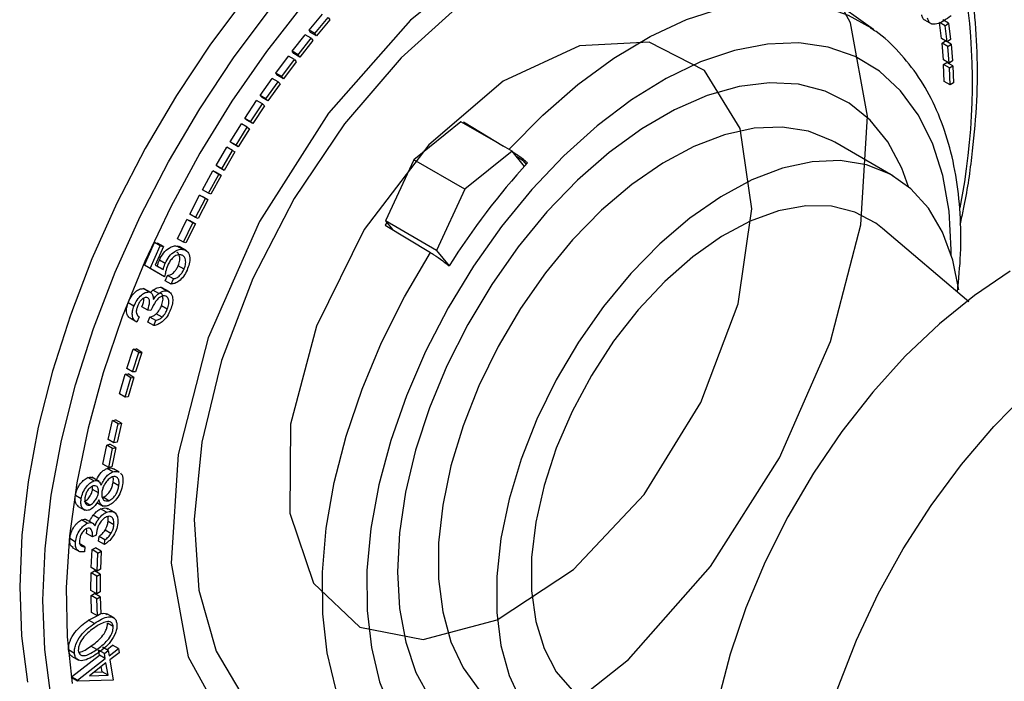
# Model space of a CAD drawing. Units: millimetres. Extents: x 10 to 1452, y 23 to 1042.
# Drawn here: x 1257 to 1317, y 370 to 410 of the extents above; entities that cross this region are included whole.
import ezdxf

# ---------------------------------------------------------------- set-up
doc = ezdxf.new("R2010")
doc.units = ezdxf.units.MM
doc.header["$LTSCALE"] = 5

msp = doc.modelspace()

# ---------------------------------------------------------------- linework, layer by layer
at = {"color": 7, "linetype": 'Continuous', "lineweight": 25}
for p, q in [((1309.429, 409.315), (1302.688, 414.182)), ((1275.091, 409.286), (1275.9, 410.258)), ((1275.445, 409.081), (1276.254, 410.054)), ((1276.351, 409.903), (1275.542, 408.93)), ((1276.254, 410.054), (1276.351, 409.903)), ((1312.529, 409.919), (1312.971, 409.664)), ((1314.002, 409.701), (1313.649, 409.905)), ((1275.188, 409.134), (1275.091, 409.286)), ((1275.445, 409.081), (1275.091, 409.286)), ((1309.286, 409.416), (1309.429, 409.315)), ((1313.57, 408.778), (1313.447, 409.757)), ((1313.8, 409.553), (1313.447, 409.757)), ((1313.8, 409.553), (1314.002, 409.701)), ((1313.923, 408.574), (1313.8, 409.553)), ((1314.002, 409.701), (1314.125, 408.722)), ((1274.067, 407.997), (1274.858, 409.003)), ((1274.42, 407.793), (1275.212, 408.799)), ((1275.317, 408.657), (1274.526, 407.651)), ((1275.212, 408.799), (1274.858, 409.003)), ((1275.542, 408.93), (1275.188, 409.134)), ((1275.212, 408.799), (1275.317, 408.657)), ((1275.542, 408.93), (1275.445, 409.081)), ((1313.923, 408.574), (1313.57, 408.778)), ((1313.605, 408.498), (1313.808, 408.636)), ((1314.162, 408.432), (1313.808, 408.636)), ((1314.125, 408.722), (1313.923, 408.574)), ((1274.172, 407.855), (1274.067, 407.997)), ((1274.42, 407.793), (1274.067, 407.997)), ((1313.687, 407.484), (1313.605, 408.498)), ((1313.958, 408.294), (1313.605, 408.498)), ((1313.958, 408.294), (1314.162, 408.432)), ((1314.04, 407.28), (1313.958, 408.294)), ((1314.162, 408.432), (1314.244, 407.418)), ((1273.077, 406.667), (1273.842, 407.696)), ((1273.431, 406.463), (1274.196, 407.492)), ((1274.196, 407.492), (1273.842, 407.696)), ((1274.526, 407.651), (1274.172, 407.855)), ((1274.196, 407.492), (1274.308, 407.361)), ((1274.526, 407.651), (1274.42, 407.793)), ((1314.04, 407.28), (1313.687, 407.484)), ((1314.244, 407.418), (1314.04, 407.28)), ((1274.308, 407.361), (1273.544, 406.332)), ((1313.702, 407.198), (1313.906, 407.326)), ((1313.743, 406.159), (1313.702, 407.198)), ((1314.056, 406.994), (1313.702, 407.198)), ((1314.26, 407.122), (1313.906, 407.326)), ((1314.056, 406.994), (1314.26, 407.122)), ((1314.096, 405.955), (1314.056, 406.994)), ((1314.26, 407.122), (1314.3, 406.083)), ((1272.115, 405.302), (1272.854, 406.353)), ((1273.207, 406.149), (1272.854, 406.353)), ((1273.19, 406.536), (1273.077, 406.667)), ((1273.431, 406.463), (1273.077, 406.667)), ((1273.544, 406.332), (1273.19, 406.536)), ((1273.544, 406.332), (1273.431, 406.463)), ((1272.469, 405.098), (1273.207, 406.149)), ((1273.327, 406.028), (1272.589, 404.978)), ((1273.207, 406.149), (1273.327, 406.028)), ((1314.096, 405.955), (1313.743, 406.159)), ((1314.3, 406.083), (1314.096, 405.955)), ((1271.18, 403.917), (1271.901, 405.003)), ((1272.255, 404.799), (1271.901, 405.003)), ((1272.235, 405.182), (1272.115, 405.302)), ((1272.469, 405.098), (1272.115, 405.302)), ((1272.589, 404.978), (1272.235, 405.182)), ((1272.589, 404.978), (1272.469, 405.098)), ((1271.534, 403.713), (1272.255, 404.799)), ((1272.383, 404.688), (1271.663, 403.603)), ((1272.255, 404.799), (1272.383, 404.688)), ((1271.309, 403.807), (1271.18, 403.917)), ((1271.534, 403.713), (1271.18, 403.917)), ((1271.663, 403.603), (1271.309, 403.807)), ((1270.293, 402.491), (1270.979, 403.586)), ((1270.647, 402.287), (1271.333, 403.382)), ((1271.466, 403.284), (1270.78, 402.189)), ((1271.333, 403.382), (1270.979, 403.586)), ((1271.333, 403.382), (1271.466, 403.284)), ((1271.663, 403.603), (1271.534, 403.713)), ((1284.331, 403.716), (1281.465, 401.403)), ((1287.442, 401.92), (1284.331, 403.716)), ((1286.931, 402.215), (1284.496, 403.69)), ((1284.602, 403.56), (1284.496, 403.69)), ((1269.429, 401.045), (1270.089, 402.165)), ((1270.442, 401.961), (1270.089, 402.165)), ((1270.427, 402.393), (1270.293, 402.491)), ((1270.647, 402.287), (1270.293, 402.491)), ((1270.78, 402.189), (1270.427, 402.393)), ((1270.78, 402.189), (1270.647, 402.287)), ((1310.616, 400.425), (1307.08, 402.466)), ((1269.783, 400.841), (1270.442, 401.961)), ((1270.584, 401.874), (1269.924, 400.754)), ((1270.442, 401.961), (1270.584, 401.874)), ((1281.465, 401.403), (1279.741, 397.684)), ((1284.576, 399.607), (1281.465, 401.403)), ((1287.442, 401.92), (1284.576, 399.607)), ((1288.19, 400.998), (1287.442, 401.92)), ((1288.116, 401.338), (1287.725, 401.571)), ((1269.571, 400.958), (1269.429, 401.045)), ((1269.783, 400.841), (1269.429, 401.045)), ((1269.924, 400.754), (1269.571, 400.958)), ((1269.924, 400.754), (1269.783, 400.841)), ((1288.116, 401.338), (1288.297, 401.115)), ((1268.61, 399.579), (1269.241, 400.717)), ((1268.963, 399.375), (1269.594, 400.513)), ((1269.742, 400.437), (1269.111, 399.299)), ((1269.241, 400.717), (1269.389, 400.641)), ((1269.594, 400.513), (1269.241, 400.717)), ((1269.742, 400.437), (1269.389, 400.641)), ((1269.594, 400.513), (1269.742, 400.437)), ((1284.576, 399.607), (1282.852, 395.888)), ((1267.833, 398.092), (1268.43, 399.239)), ((1268.187, 397.888), (1268.784, 399.035)), ((1268.43, 399.239), (1268.584, 399.175)), ((1268.784, 399.035), (1268.43, 399.239)), ((1268.938, 398.971), (1268.584, 399.175)), ((1268.963, 399.375), (1268.61, 399.579)), ((1268.784, 399.035), (1268.938, 398.971)), ((1269.111, 399.299), (1268.963, 399.375)), ((1268.938, 398.971), (1268.341, 397.824)), ((1268.187, 397.888), (1267.833, 398.092)), ((1268.341, 397.824), (1268.187, 397.888)), ((1267.087, 396.594), (1267.658, 397.763)), ((1267.441, 396.39), (1268.011, 397.559)), ((1268.173, 397.506), (1267.602, 396.337)), ((1267.658, 397.763), (1267.819, 397.71)), ((1268.011, 397.559), (1267.658, 397.763)), ((1268.173, 397.506), (1267.819, 397.71)), ((1268.011, 397.559), (1268.173, 397.506)), ((1279.827, 397.579), (1279.727, 397.423)), ((1279.727, 397.423), (1282.477, 395.757)), ((1282.852, 395.888), (1279.741, 397.684)), ((1279.741, 397.684), (1280.171, 397.154)), ((1315.241, 392.76), (1309.981, 397.214)), ((1265.07, 394.998), (1265.678, 396.366)), ((1265.423, 394.794), (1266.031, 396.162)), ((1265.678, 396.366), (1265.871, 396.324)), ((1266.031, 396.162), (1265.678, 396.366)), ((1266.225, 396.12), (1265.725, 394.994)), ((1266.225, 396.12), (1265.871, 396.324)), ((1266.031, 396.162), (1266.225, 396.12)), ((1267.441, 396.39), (1267.087, 396.594)), ((1267.087, 396.147), (1267.211, 396.07)), ((1267.44, 395.943), (1267.087, 396.147)), ((1267.623, 395.865), (1267.181, 396.12)), ((1267.602, 396.337), (1267.441, 396.39)), ((1282.852, 395.888), (1283.617, 394.945)), ((1265.95, 394.484), (1265.07, 394.998)), ((1265.423, 394.794), (1265.07, 394.998)), ((1265.725, 394.994), (1266.21, 394.716)), ((1265.726, 394.995), (1265.857, 394.92)), ((1266.21, 394.716), (1265.857, 394.92)), ((1266.336, 395.096), (1265.982, 395.3)), ((1267.484, 394.745), (1267.13, 394.949)), ((1266.303, 394.28), (1265.423, 394.794)), ((1266.303, 394.28), (1265.95, 394.484)), ((1266.338, 394.042), (1266.483, 394.367)), ((1266.836, 394.163), (1266.483, 394.367)), ((1266.05, 393.64), (1266.19, 393.566)), ((1266.403, 393.435), (1266.05, 393.64)), ((1266.602, 393.362), (1266.16, 393.617)), ((1266.692, 393.838), (1266.338, 394.042)), ((1266.692, 393.838), (1266.836, 394.163)), ((1264.987, 393.562), (1265.097, 393.522)), ((1265.34, 393.358), (1264.987, 393.562)), ((1265.498, 393.298), (1265.056, 393.553)), ((1265.437, 393.332), (1265.591, 393.47)), ((1265.944, 393.266), (1265.591, 393.47)), ((1264.435, 392.5), (1264.081, 392.704)), ((1265.277, 392.258), (1264.923, 392.462)), ((1266.463, 392.314), (1266.11, 392.518)), ((1264.744, 391.842), (1264.618, 391.519)), ((1265.472, 392.239), (1265.277, 392.258)), ((1265.285, 391.514), (1265.406, 391.824)), ((1265.76, 391.62), (1265.406, 391.824)), ((1266.15, 391.826), (1265.797, 392.03)), ((1264.618, 391.519), (1264.264, 391.723)), ((1265.639, 391.31), (1265.285, 391.514)), ((1265.639, 391.31), (1265.76, 391.62)), ((1263.999, 388.695), (1264.381, 389.88)), ((1264.353, 388.491), (1264.735, 389.676)), ((1264.381, 389.88), (1264.566, 389.889)), ((1264.735, 389.676), (1264.381, 389.88)), ((1264.92, 389.685), (1264.538, 388.5)), ((1264.92, 389.685), (1264.566, 389.889)), ((1264.735, 389.676), (1264.92, 389.685)), ((1263.549, 387.166), (1263.893, 388.348)), ((1263.893, 388.348), (1264.082, 388.368)), ((1264.246, 388.143), (1263.893, 388.348)), ((1264.353, 388.491), (1263.999, 388.695)), ((1264.435, 388.164), (1264.082, 388.368)), ((1264.538, 388.5), (1264.353, 388.491)), ((1263.903, 386.962), (1264.246, 388.143)), ((1264.435, 388.164), (1264.092, 386.983)), ((1264.246, 388.143), (1264.435, 388.164)), ((1263.903, 386.962), (1263.549, 387.166)), ((1264.092, 386.983), (1263.903, 386.962)), ((1262.858, 384.38), (1263.128, 385.546)), ((1263.128, 385.546), (1263.322, 385.589)), ((1263.482, 385.342), (1263.128, 385.546)), ((1263.211, 384.176), (1263.482, 385.342)), ((1263.676, 385.385), (1263.322, 385.589)), ((1263.676, 385.385), (1263.405, 384.219)), ((1263.482, 385.342), (1263.676, 385.385)), ((1262.548, 382.878), (1262.78, 384.042)), ((1262.78, 384.042), (1262.978, 384.097)), ((1263.133, 383.837), (1262.78, 384.042)), ((1263.211, 384.176), (1262.858, 384.38)), ((1263.331, 383.892), (1262.978, 384.097)), ((1263.405, 384.219), (1263.211, 384.176)), ((1262.901, 382.674), (1263.133, 383.837)), ((1263.331, 383.892), (1263.099, 382.729)), ((1263.133, 383.837), (1263.331, 383.892)), ((1262.901, 382.674), (1262.548, 382.878)), ((1263.154, 382.409), (1262.801, 382.613)), ((1263.099, 382.729), (1262.901, 382.674)), ((1263.545, 382.396), (1263.192, 382.6)), ((1261.992, 381.867), (1261.639, 382.071)), ((1262.311, 381.834), (1261.869, 382.089)), ((1263.517, 381.56), (1263.164, 381.764)), ((1261.918, 381.339), (1261.914, 381.561)), ((1262.271, 381.134), (1261.918, 381.339)), ((1261.223, 380.771), (1260.869, 380.975)), ((1261.76, 380.396), (1261.47, 380.564)), ((1262.185, 380.551), (1262.559, 380.335)), ((1262.91, 380.661), (1262.557, 380.865)), ((1261.009, 380.337), (1261.451, 380.082)), ((1262.756, 379.956), (1262.402, 380.16)), ((1263.27, 379.935), (1262.828, 380.19)), ((1261.595, 379.285), (1261.241, 379.489)), ((1261.959, 379.268), (1261.517, 379.523)), ((1262.301, 379.568), (1261.948, 379.772)), ((1263.212, 379.186), (1262.859, 379.39)), ((1261.906, 378.46), (1261.552, 378.664)), ((1263.033, 378.656), (1262.679, 378.86)), ((1260.881, 378.147), (1260.527, 378.351)), ((1261.455, 377.853), (1261.101, 378.057)), ((1262.13, 378.559), (1261.906, 378.46)), ((1262.285, 378.194), (1262.314, 378.486)), ((1262.639, 377.99), (1262.285, 378.194)), ((1262.667, 378.282), (1262.314, 378.486)), ((1262.639, 377.99), (1262.667, 378.282)), ((1260.681, 377.818), (1261.123, 377.563)), ((1261.455, 377.853), (1261.425, 377.549)), ((1261.839, 376.587), (1261.892, 377.682)), ((1261.892, 377.682), (1262.096, 377.787)), ((1262.245, 377.478), (1261.892, 377.682)), ((1262.45, 377.583), (1262.096, 377.787)), ((1262.193, 376.383), (1262.245, 377.478)), ((1262.245, 377.478), (1262.45, 377.583)), ((1262.45, 377.583), (1262.397, 376.487)), ((1261.822, 375.202), (1261.832, 376.272)), ((1261.832, 376.272), (1262.036, 376.387)), ((1262.186, 376.067), (1261.832, 376.272)), ((1262.193, 376.383), (1261.839, 376.587)), ((1262.39, 376.183), (1262.036, 376.387)), ((1262.397, 376.487), (1262.193, 376.383)), ((1262.176, 374.998), (1262.186, 376.067)), ((1262.186, 376.067), (1262.39, 376.183)), ((1262.39, 376.183), (1262.38, 375.113)), ((1262.176, 374.998), (1261.822, 375.202)), ((1262.38, 375.113), (1262.176, 374.998)), ((1261.825, 374.895), (1262.029, 375.021)), ((1261.858, 373.852), (1261.825, 374.895)), ((1262.179, 374.691), (1261.825, 374.895)), ((1262.383, 374.817), (1262.029, 375.021)), ((1262.179, 374.691), (1262.383, 374.817)), ((1262.211, 373.647), (1262.179, 374.691)), ((1262.383, 374.817), (1262.415, 373.773)), ((1262.211, 373.647), (1261.858, 373.852)), ((1261.672, 373.402), (1262.205, 373.651)), ((1262.026, 373.197), (1261.672, 373.402)), ((1262.415, 373.773), (1262.211, 373.647)), ((1263.223, 373.526), (1262.781, 373.781)), ((1263.173, 373.003), (1262.82, 373.207)), ((1260.815, 371.374), (1260.462, 371.578)), ((1262.168, 371.612), (1261.814, 371.816)), ((1262.338, 371.255), (1262.287, 371.565)), ((1262.641, 371.361), (1262.287, 371.565)), ((1262.874, 371.541), (1262.52, 371.745)), ((1262.641, 371.361), (1262.874, 371.541)), ((1262.778, 371.596), (1263.136, 371.874)), ((1262.874, 371.541), (1262.924, 371.231)), ((1262.924, 371.231), (1263.49, 371.67)), ((1263.49, 371.67), (1263.136, 371.874)), ((1263.49, 371.67), (1263.531, 371.414)), ((1260.628, 371.207), (1261.07, 370.951)), ((1260.645, 369.939), (1262.338, 371.255)), ((1260.999, 369.734), (1262.692, 371.05)), ((1262.692, 371.05), (1262.338, 371.255)), ((1262.692, 371.05), (1262.641, 371.361)), ((1263.531, 371.414), (1262.966, 370.975)), ((1262.966, 370.975), (1263.167, 369.75)), ((1262.734, 370.794), (1261.721, 370.007)), ((1262.504, 370.244), (1262.45, 370.574)), ((1262.857, 370.04), (1262.734, 370.794)), ((1260.653, 369.886), (1260.645, 369.939)), ((1260.999, 369.734), (1260.645, 369.939)), ((1261.007, 369.682), (1260.653, 369.886)), ((1261.007, 369.682), (1260.999, 369.734)), ((1263.167, 369.75), (1261.007, 369.682)), ((1261.721, 370.007), (1262.857, 370.04)), ((1262.007, 370.23), (1262.504, 370.244)), ((1262.857, 370.04), (1262.504, 370.244))]:
    msp.add_line(p, q, dxfattribs=at)
at = {"color": 7, "linetype": 'Continuous', "lineweight": 25, "flags": 128}
for points in [[(1296.076, 428.042), (1294.317, 427.745), (1291.755, 427.054), (1289.14, 426.052), (1286.496, 424.747), (1283.845, 423.152), (1281.211, 421.281), (1278.617, 419.149), (1276.086, 416.775), (1273.64, 414.182), (1271.3, 411.39), (1269.088, 408.425), (1267.022, 405.313), (1265.121, 402.081), (1263.402, 398.758), (1261.879, 395.372), (1260.566, 391.954), (1259.474, 388.534), (1258.613, 385.141), (1257.992, 381.805), (1257.614, 378.557), (1257.483, 375.423), (1257.602, 372.433), (1257.967, 369.611)], [(1302.642, 414.113), (1302.181, 414.524), (1299.233, 415.738), (1295.849, 415.981), (1292.16, 415.242), (1288.306, 413.55), (1284.436, 410.971), (1280.699, 407.603), (1277.238, 403.576)], [(1311.574, 399.753), (1311.152, 400.89), (1310.297, 402.481), (1309.222, 403.806), (1307.945, 404.843), (1306.485, 405.575), (1304.866, 405.992), (1303.112, 406.086), (1301.253, 405.856), (1299.316, 405.307), (1297.333, 404.446), (1295.336, 403.286), (1293.354, 401.848), (1291.42, 400.152), (1289.564, 398.226), (1287.816, 396.1)], [(1277.238, 403.576), (1274.187, 399.045), (1271.662, 394.184), (1269.761, 389.179), (1268.556, 384.223), (1268.094, 379.506), (1268.393, 375.21), (1269.441, 371.499), (1271.199, 368.517), (1273.597, 366.378), (1274.799, 365.883)], [(1307.08, 402.466), (1306.913, 402.559), (1305.47, 403.135), (1303.878, 403.39), (1302.164, 403.319), (1300.36, 402.923), (1298.497, 402.211), (1296.609, 401.194), (1294.729, 399.89), (1292.891, 398.324), (1291.128, 396.522), (1289.472, 394.517), (1287.951, 392.345), (1286.593, 390.044), (1285.422, 387.656), (1284.459, 385.224), (1283.722, 382.789), (1283.222, 380.397), (1282.971, 378.09), (1282.971, 375.908), (1283.222, 373.891), (1283.722, 372.076), (1284.459, 370.493), (1285.422, 369.172)], [(1314.619, 393.48), (1314.256, 395.292), (1313.637, 396.995), (1312.785, 398.451), (1311.716, 399.632), (1310.448, 400.518), (1309.006, 401.094), (1307.413, 401.349), (1305.7, 401.278), (1303.895, 400.882), (1302.032, 400.17), (1300.144, 399.153), (1298.265, 397.849), (1296.427, 396.283), (1294.664, 394.481), (1293.007, 392.476), (1291.486, 390.304), (1290.128, 388.003), (1288.957, 385.615), (1287.995, 383.183), (1287.257, 380.748), (1286.758, 378.356), (1286.506, 376.049), (1286.506, 373.867), (1286.758, 371.85), (1287.257, 370.035), (1287.995, 368.452)], [(1309.982, 397.213), (1309.57, 397.535), (1308.306, 398.213), (1306.879, 398.568), (1305.318, 398.593), (1303.657, 398.289), (1301.932, 397.661), (1300.178, 396.722), (1298.433, 395.494), (1296.735, 394.001), (1295.12, 392.276), (1293.622, 390.355), (1292.273, 388.28), (1291.102, 386.095), (1290.134, 383.846), (1289.389, 381.581), (1288.884, 379.349), (1288.628, 377.196), (1288.628, 375.17), (1288.884, 373.312), (1289.389, 371.663), (1290.134, 370.259), (1291.102, 369.127)], [(1287.816, 396.1), (1286.202, 393.808), (1284.749, 391.385), (1283.479, 388.871), (1282.413, 386.304), (1281.567, 383.726), (1280.954, 381.176), (1280.585, 378.695), (1280.464, 376.323), (1280.595, 374.096), (1280.974, 372.049), (1281.596, 370.216), (1282.451, 368.625), (1283.526, 367.3), (1284.804, 366.263), (1286.263, 365.531), (1287.883, 365.114), (1289.636, 365.02), (1291.496, 365.25), (1291.678, 365.288)], [(1317.749, 394.622), (1315.577, 393.152), (1313.441, 391.419), (1311.368, 389.444), (1309.385, 387.254), (1307.518, 384.877), (1305.792, 382.343), (1304.229, 379.686), (1302.849, 376.941), (1301.67, 374.143), (1300.708, 371.329), (1299.976, 368.535), (1299.482, 365.798), (1299.234, 363.154), (1299.234, 360.637), (1299.482, 358.279), (1299.976, 356.112), (1300.708, 354.164), (1301.67, 352.461), (1302.849, 351.023), (1304.229, 349.871), (1304.796, 349.515)], [(1306.41, 366.446), (1307.294, 369.308), (1308.405, 372.169), (1309.728, 374.992), (1311.245, 377.739), (1312.938, 380.376), (1314.783, 382.867), (1316.757, 385.18), (1318.833, 387.286), (1320.986, 389.156), (1323.187, 390.766), (1325.407, 392.095), (1327.617, 393.126), (1329.788, 393.846), (1331.893, 394.244), (1333.903, 394.317), (1335.793, 394.062), (1337.538, 393.483), (1338.407, 393.041)]]:
    msp.add_lwpolyline(points, dxfattribs=at)
at = {"color": 8, "linetype": 'Continuous', "lineweight": 25, "flags": 128}
for points in [[(1259.381, 368.795), (1259.016, 371.616), (1258.898, 374.607), (1259.028, 377.74), (1259.406, 380.989), (1260.028, 384.324), (1260.888, 387.717), (1261.98, 391.138), (1263.293, 394.556), (1264.816, 397.941), (1266.535, 401.265), (1268.436, 404.497), (1270.502, 407.609), (1272.714, 410.574), (1275.054, 413.365), (1277.5, 415.959), (1280.031, 418.332), (1282.625, 420.464), (1285.259, 422.336), (1287.91, 423.931), (1290.554, 425.235), (1293.169, 426.238), (1295.732, 426.929), (1297.484, 427.225)], [(1299.535, 426.041), (1297.595, 425.862), (1295.097, 425.351), (1292.534, 424.523), (1289.929, 423.387), (1287.306, 421.953), (1284.688, 420.233), (1282.099, 418.244), (1279.562, 416.003), (1277.101, 413.531), (1274.737, 410.849), (1272.492, 407.983), (1270.387, 404.958), (1268.441, 401.802), (1266.67, 398.543), (1265.092, 395.211), (1263.72, 391.835), (1262.567, 388.447), (1261.644, 385.077), (1260.958, 381.756), (1260.516, 378.514), (1260.321, 375.38), (1260.377, 372.382), (1260.681, 369.548)], [(1287.246, 402.024), (1289.312, 404.122), (1291.454, 405.983), (1293.644, 407.584), (1295.854, 408.903), (1298.053, 409.923), (1300.212, 410.63), (1302.304, 411.014), (1304.299, 411.072), (1306.173, 410.801), (1307.9, 410.206), (1309.286, 409.416)], [(1314.164, 395.612), (1314.165, 395.923), (1314.029, 398.274), (1313.646, 400.447), (1313.021, 402.41), (1312.162, 404.137), (1311.081, 405.603), (1309.794, 406.787), (1308.318, 407.674), (1306.675, 408.249), (1304.887, 408.507), (1302.98, 408.442), (1300.98, 408.055), (1298.915, 407.353), (1296.815, 406.345), (1294.708, 405.045), (1292.625, 403.471), (1290.594, 401.646), (1288.645, 399.595), (1286.804, 397.347)], [(1286.804, 397.347), (1285.097, 394.933), (1283.549, 392.387), (1282.181, 389.746), (1281.012, 387.045), (1280.058, 384.324), (1279.334, 381.62), (1278.849, 378.971), (1278.61, 376.415), (1278.62, 373.987), (1278.88, 371.721), (1279.385, 369.65), (1280.128, 367.801), (1281.1, 366.202), (1282.286, 364.875), (1283.67, 363.837), (1285.232, 363.105), (1286.95, 362.688), (1288.801, 362.591), (1290.758, 362.818), (1292.794, 363.363), (1294.881, 364.219), (1296.56, 365.117)], [(1282.239, 362.404), (1281.122, 363.018), (1279.699, 364.149), (1278.48, 365.574), (1277.481, 367.273), (1276.715, 369.224), (1276.192, 371.401), (1275.919, 373.776), (1275.9, 376.316), (1276.135, 378.989), (1276.621, 381.758), (1277.351, 384.588), (1278.316, 387.44), (1279.503, 390.277), (1280.896, 393.062), (1282.477, 395.757)]]:
    msp.add_lwpolyline(points, dxfattribs=at)
at = {"color": 7, "linetype": 'Continuous', "flags": 128}
for points in [[(1308.04, 409.74), (1305.637, 414.115), (1302.025, 416.877), (1297.45, 417.838), (1292.223, 416.933), (1286.701, 414.223), (1281.259, 409.893), (1276.27, 404.239), (1272.072, 397.645), (1268.952, 390.56), (1267.123, 383.468), (1266.709, 376.852), (1267.738, 371.163), (1270.141, 366.788)], [(1289.077, 366.68), (1294.518, 371.009), (1299.508, 376.664), (1303.706, 383.258), (1306.825, 390.343), (1308.655, 397.435), (1309.069, 404.051), (1308.04, 409.74)], [(1301.323, 403.31), (1299.16, 406.822), (1295.775, 408.56), (1291.536, 408.335), (1286.902, 406.173), (1282.375, 402.307), (1278.445, 397.156), (1275.539, 391.278), (1273.971, 385.311), (1273.911, 379.901), (1275.366, 375.635), (1278.178, 372.973), (1282.042, 372.206), (1286.54, 373.416), (1291.184, 376.472), (1295.471, 381.043), (1298.936, 386.634), (1301.205, 392.638), (1302.03, 398.405), (1301.323, 403.31)]]:
    msp.add_lwpolyline(points, dxfattribs=at)
at = {"color": 8, "linetype": 'Continuous', "lineweight": 25}
msp.add_arc((1276.444, 406.102), 39.009, 348.71913, 7.66047, dxfattribs=at)
at = {"color": 7, "linetype": 'Continuous', "lineweight": 25}
msp.add_arc((1320.599, 371.752), 43.653, 137.55624, 147.90627, dxfattribs=at)
for points, knots in [([(1314.713, 397.482), (1314.783, 397.786), (1315.101, 399.163), (1315.447, 401.558), (1315.74, 404.634), (1315.787, 407.601), (1315.613, 410.443), (1315.199, 413.125), (1314.662, 415.371), (1314.168, 416.631), (1313.972, 417.129)], [0, 0, 0, 0, 0.040921, 0.184877, 0.328932, 0.473087, 0.617326, 0.761604, 0.905812, 1, 1, 1, 1]), ([(1312.574, 409.896), (1312.572, 409.896), (1312.508, 409.901), (1312.433, 410.019), (1312.39, 410.151), (1312.369, 410.217)], [0, 0, 0, 0, 0.015232, 0.507629, 1, 1, 1, 1]), ([(1314.151, 410.163), (1313.859, 409.944), (1313.421, 409.615), (1312.958, 409.637), (1312.782, 409.805), (1312.743, 409.943), (1312.723, 410.012)], [0, 0, 0, 0, 0.499365, 0.748777, 0.874392, 1, 1, 1, 1]), ([(1314.543, 393.351), (1314.62, 394.128), (1314.784, 395.769), (1314.743, 398.153), (1314.479, 400.497), (1313.966, 402.683), (1313.212, 404.679), (1312.228, 406.46), (1311.012, 407.967), (1310.007, 408.951), (1309.364, 409.339), (1309.25, 409.408)], [0, 0, 0, 0, 0.112442, 0.237284, 0.362364, 0.487351, 0.611711, 0.734728, 0.855723, 0.974436, 1, 1, 1, 1]), ([(1288.386, 401.212), (1288.367, 401.227), (1288.176, 401.382), (1287.861, 401.624), (1287.585, 401.802), (1287.485, 401.867)], [0, 0, 0, 0, 0.06355, 0.659151, 1, 1, 1, 1]), ([(1265.982, 395.3), (1266.06, 395.448), (1266.214, 395.745), (1266.544, 396.038), (1266.848, 396.173), (1267.007, 396.156), (1267.087, 396.147)], [0, 0, 0, 0, 0.279665, 0.559025, 0.779303, 1, 1, 1, 1]), ([(1266.336, 395.096), (1266.413, 395.244), (1266.568, 395.541), (1266.897, 395.834), (1267.201, 395.969), (1267.361, 395.952), (1267.44, 395.943)], [0, 0, 0, 0, 0.279665, 0.559025, 0.779303, 1, 1, 1, 1]), ([(1267.288, 395.621), (1267.213, 395.626), (1267.063, 395.636), (1266.815, 395.471), (1266.619, 395.235), (1266.537, 395.066), (1266.495, 394.981)], [0, 0, 0, 0, 0.279869, 0.558996, 0.779209, 1, 1, 1, 1]), ([(1267.13, 394.949), (1267.172, 395.069), (1267.256, 395.309), (1267.212, 395.584), (1267.131, 395.738), (1267.057, 395.768), (1267.038, 395.775)], [0, 0, 0, 0, 0.32632, 0.653459, 0.9111, 1, 1, 1, 1]), ([(1267.484, 394.745), (1267.525, 394.864), (1267.609, 395.104), (1267.568, 395.383), (1267.458, 395.563), (1267.345, 395.602), (1267.288, 395.621)], [0, 0, 0, 0, 0.279084, 0.558869, 0.779215, 1, 1, 1, 1]), ([(1267.44, 395.943), (1267.538, 395.902), (1267.732, 395.819), (1267.849, 395.479), (1267.818, 395.075), (1267.716, 394.814), (1267.665, 394.684)], [0, 0, 0, 0, 0.279866, 0.559293, 0.779409, 1, 1, 1, 1]), ([(1282.477, 395.757), (1282.548, 395.714), (1282.784, 395.567), (1283.182, 395.29), (1283.486, 395.049), (1283.617, 394.945)], [0, 0, 0, 0, 0.194104, 0.652888, 1, 1, 1, 1]), ([(1265.857, 394.92), (1265.875, 394.991), (1265.908, 395.117), (1265.96, 395.244), (1265.982, 395.3)], [0, 0, 0, 0, 0.560105, 1, 1, 1, 1]), ([(1266.21, 394.716), (1266.229, 394.787), (1266.262, 394.913), (1266.313, 395.04), (1266.336, 395.096)], [0, 0, 0, 0, 0.560105, 1, 1, 1, 1]), ([(1266.495, 394.981), (1266.446, 394.848), (1266.36, 394.611), (1266.321, 394.381), (1266.303, 394.28)], [0, 0, 0, 0, 0.559323, 1, 1, 1, 1]), ([(1266.483, 394.367), (1266.548, 394.378), (1266.678, 394.398), (1266.872, 394.555), (1267.027, 394.745), (1267.096, 394.881), (1267.13, 394.949)], [0, 0, 0, 0, 0.280162, 0.559268, 0.779665, 1, 1, 1, 1]), ([(1267.665, 394.684), (1267.598, 394.554), (1267.465, 394.293), (1267.185, 394.017), (1266.917, 393.86), (1266.767, 393.845), (1266.692, 393.838)], [0, 0, 0, 0, 0.279809, 0.559249, 0.779514, 1, 1, 1, 1]), ([(1266.836, 394.163), (1266.902, 394.173), (1267.032, 394.194), (1267.225, 394.351), (1267.38, 394.541), (1267.449, 394.677), (1267.484, 394.745)], [0, 0, 0, 0, 0.280162, 0.559268, 0.779665, 1, 1, 1, 1]), ([(1265.591, 393.47), (1265.681, 393.53), (1265.842, 393.636), (1265.986, 393.639), (1266.05, 393.64)], [0, 0, 0, 0, 0.559495, 1, 1, 1, 1]), ([(1264.081, 392.704), (1264.14, 392.83), (1264.258, 393.082), (1264.513, 393.371), (1264.772, 393.543), (1264.915, 393.556), (1264.987, 393.562)], [0, 0, 0, 0, 0.280034, 0.559838, 0.780078, 1, 1, 1, 1]), ([(1264.435, 392.5), (1264.494, 392.626), (1264.612, 392.878), (1264.867, 393.167), (1265.125, 393.339), (1265.269, 393.351), (1265.34, 393.358)], [0, 0, 0, 0, 0.280034, 0.559838, 0.780078, 1, 1, 1, 1]), ([(1265.21, 393.028), (1265.151, 393.021), (1265.034, 393.007), (1264.858, 392.851), (1264.725, 392.669), (1264.669, 392.543), (1264.642, 392.48)], [0, 0, 0, 0, 0.2787017, 0.5585979, 0.7790884, 1, 1, 1, 1]), ([(1265.277, 392.258), (1265.33, 392.427), (1265.41, 392.682), (1265.364, 392.971), (1265.261, 393.009), (1265.21, 393.028)], [0, 0, 0, 0, 0.500049, 0.750311, 1, 1, 1, 1]), ([(1265.34, 393.358), (1265.388, 393.346), (1265.484, 393.324), (1265.595, 393.177), (1265.608, 393.011), (1265.616, 392.909)], [0, 0, 0, 0, 0.2803708, 0.5605285, 1, 1, 1, 1]), ([(1266.298, 393.122), (1266.241, 393.117), (1266.125, 393.109), (1265.932, 392.985), (1265.676, 392.71), (1265.556, 392.433), (1265.472, 392.239)], [0, 0, 0, 0, 0.186611, 0.373473, 0.560274, 1, 1, 1, 1]), ([(1265.616, 392.909), (1265.672, 392.986), (1265.773, 393.123), (1265.892, 393.222), (1265.944, 393.266)], [0, 0, 0, 0, 0.559828, 1, 1, 1, 1]), ([(1265.944, 393.266), (1266.034, 393.326), (1266.195, 393.432), (1266.34, 393.435), (1266.403, 393.435)], [0, 0, 0, 0, 0.559495, 1, 1, 1, 1]), ([(1266.11, 392.518), (1266.146, 392.627), (1266.22, 392.845), (1266.195, 393.104), (1266.129, 393.254), (1266.062, 393.277), (1266.046, 393.283)], [0, 0, 0, 0, 0.330164, 0.659276, 0.918759, 1, 1, 1, 1]), ([(1266.463, 392.314), (1266.5, 392.423), (1266.573, 392.64), (1266.551, 392.904), (1266.458, 393.079), (1266.352, 393.107), (1266.298, 393.122)], [0, 0, 0, 0, 0.2802704, 0.5596474, 0.7799177, 1, 1, 1, 1]), ([(1266.403, 393.435), (1266.498, 393.403), (1266.688, 393.339), (1266.806, 393.028), (1266.792, 392.658), (1266.709, 392.413), (1266.668, 392.29)], [0, 0, 0, 0, 0.279476, 0.558889, 0.779315, 1, 1, 1, 1]), ([(1264.264, 391.723), (1264.197, 391.767), (1264.063, 391.853), (1263.974, 392.107), (1263.981, 392.406), (1264.048, 392.605), (1264.081, 392.704)], [0, 0, 0, 0, 0.280351, 0.55978, 0.77981, 1, 1, 1, 1]), ([(1264.618, 391.519), (1264.55, 391.563), (1264.416, 391.649), (1264.328, 391.903), (1264.335, 392.202), (1264.402, 392.401), (1264.435, 392.5)], [0, 0, 0, 0, 0.280351, 0.55978, 0.77981, 1, 1, 1, 1]), ([(1264.642, 392.48), (1264.616, 392.4), (1264.564, 392.24), (1264.591, 391.992), (1264.686, 391.899), (1264.744, 391.842)], [0, 0, 0, 0, 0.2802355, 0.5597111, 1, 1, 1, 1]), ([(1264.923, 392.462), (1264.99, 392.642), (1265.06, 392.834), (1265.029, 392.97), (1265.027, 392.978)], [0, 0, 0, 0, 0.9413852, 1, 1, 1, 1]), ([(1265.797, 392.03), (1265.869, 392.111), (1265.998, 392.256), (1266.075, 392.438), (1266.11, 392.518)], [0, 0, 0, 0, 0.558673, 1, 1, 1, 1]), ([(1265.406, 391.824), (1265.479, 391.845), (1265.608, 391.882), (1265.739, 391.985), (1265.797, 392.03)], [0, 0, 0, 0, 0.56067, 1, 1, 1, 1]), ([(1266.668, 392.29), (1266.603, 392.147), (1266.474, 391.862), (1266.179, 391.54), (1265.89, 391.367), (1265.722, 391.329), (1265.639, 391.31)], [0, 0, 0, 0, 0.2798977, 0.5589844, 0.7792491, 1, 1, 1, 1]), ([(1265.76, 391.62), (1265.832, 391.641), (1265.962, 391.678), (1266.093, 391.781), (1266.15, 391.826)], [0, 0, 0, 0, 0.56067, 1, 1, 1, 1]), ([(1266.15, 391.826), (1266.222, 391.907), (1266.351, 392.052), (1266.429, 392.234), (1266.463, 392.314)], [0, 0, 0, 0, 0.558673, 1, 1, 1, 1]), ([(1262.154, 381.925), (1262.24, 382.084), (1262.368, 382.321), (1262.617, 382.532), (1262.74, 382.586), (1262.801, 382.613)], [0, 0, 0, 0, 0.502547, 0.751223, 1, 1, 1, 1]), ([(1262.436, 381.611), (1262.543, 381.81), (1262.692, 382.089), (1262.971, 382.328), (1263.093, 382.382), (1263.154, 382.409)], [0, 0, 0, 0, 0.557823, 0.778867, 1, 1, 1, 1]), ([(1262.801, 382.613), (1262.901, 382.638), (1263.048, 382.676), (1263.152, 382.61), (1263.186, 382.589)], [0, 0, 0, 0, 0.679207, 1, 1, 1, 1]), ([(1263.154, 382.409), (1263.254, 382.434), (1263.402, 382.472), (1263.506, 382.406), (1263.539, 382.385)], [0, 0, 0, 0, 0.679207, 1, 1, 1, 1]), ([(1263.609, 382.35), (1263.647, 382.307), (1263.722, 382.22), (1263.779, 381.978), (1263.757, 381.765), (1263.744, 381.636)], [0, 0, 0, 0, 0.280083, 0.56023, 1, 1, 1, 1]), ([(1260.869, 380.975), (1260.899, 381.102), (1260.959, 381.355), (1261.166, 381.7), (1261.404, 381.956), (1261.561, 382.033), (1261.639, 382.071)], [0, 0, 0, 0, 0.27993, 0.559682, 0.779971, 1, 1, 1, 1]), ([(1261.223, 380.771), (1261.253, 380.898), (1261.313, 381.151), (1261.519, 381.496), (1261.758, 381.752), (1261.914, 381.828), (1261.992, 381.867)], [0, 0, 0, 0, 0.27993, 0.559682, 0.779971, 1, 1, 1, 1]), ([(1261.639, 382.071), (1261.7, 382.088), (1261.803, 382.117), (1261.878, 382.073), (1261.909, 382.055)], [0, 0, 0, 0, 0.5898424, 1, 1, 1, 1]), ([(1261.992, 381.867), (1262.052, 381.881), (1262.171, 381.911), (1262.341, 381.833), (1262.4, 381.695), (1262.436, 381.611)], [0, 0, 0, 0, 0.280163, 0.560279, 1, 1, 1, 1]), ([(1263.112, 382.106), (1263.031, 382.062), (1262.869, 381.975), (1262.675, 381.717), (1262.54, 381.456), (1262.506, 381.295), (1262.489, 381.215)], [0, 0, 0, 0, 0.278651, 0.558814, 0.779339, 1, 1, 1, 1]), ([(1262.557, 380.865), (1262.638, 380.908), (1262.8, 380.994), (1262.998, 381.256), (1263.116, 381.524), (1263.148, 381.684), (1263.164, 381.764)], [0, 0, 0, 0, 0.279087, 0.558349, 0.778955, 1, 1, 1, 1]), ([(1263.744, 381.636), (1263.714, 381.487), (1263.656, 381.191), (1263.413, 380.782), (1263.13, 380.486), (1262.947, 380.396), (1262.855, 380.351)], [0, 0, 0, 0, 0.2805978, 0.5593683, 0.779888, 1, 1, 1, 1]), ([(1263.517, 381.56), (1263.527, 381.661), (1263.547, 381.862), (1263.45, 382.056), (1263.299, 382.147), (1263.175, 382.119), (1263.112, 382.106)], [0, 0, 0, 0, 0.280355, 0.559566, 0.779853, 1, 1, 1, 1]), ([(1263.164, 381.764), (1263.18, 381.87), (1263.2, 382.007), (1263.154, 382.091), (1263.144, 382.109)], [0, 0, 0, 0, 0.779343, 1, 1, 1, 1]), ([(1261.407, 380.6), (1261.473, 380.637), (1261.606, 380.711), (1261.763, 380.926), (1261.875, 381.14), (1261.903, 381.272), (1261.918, 381.339)], [0, 0, 0, 0, 0.278504, 0.558878, 0.779449, 1, 1, 1, 1]), ([(1261.935, 381.557), (1261.87, 381.521), (1261.741, 381.45), (1261.583, 381.242), (1261.49, 381.028), (1261.466, 380.901), (1261.454, 380.838)], [0, 0, 0, 0, 0.2788288, 0.5586609, 0.7790199, 1, 1, 1, 1]), ([(1261.76, 380.396), (1261.827, 380.433), (1261.96, 380.507), (1262.117, 380.722), (1262.228, 380.936), (1262.257, 381.068), (1262.271, 381.134)], [0, 0, 0, 0, 0.278504, 0.558878, 0.779449, 1, 1, 1, 1]), ([(1262.271, 381.134), (1262.276, 381.213), (1262.285, 381.369), (1262.204, 381.518), (1262.081, 381.584), (1261.983, 381.566), (1261.935, 381.557)], [0, 0, 0, 0, 0.279781, 0.559503, 0.779961, 1, 1, 1, 1]), ([(1262.489, 381.215), (1262.481, 381.113), (1262.465, 380.908), (1262.569, 380.717), (1262.72, 380.62), (1262.847, 380.647), (1262.91, 380.661)], [0, 0, 0, 0, 0.280052, 0.559799, 0.78004, 1, 1, 1, 1]), ([(1262.91, 380.661), (1262.992, 380.704), (1263.154, 380.79), (1263.352, 381.052), (1263.47, 381.319), (1263.501, 381.479), (1263.517, 381.56)], [0, 0, 0, 0, 0.2790865, 0.5583489, 0.7789554, 1, 1, 1, 1]), ([(1261.061, 380.324), (1261.007, 380.364), (1260.9, 380.444), (1260.844, 380.69), (1260.861, 380.88), (1260.869, 380.975)], [0, 0, 0, 0, 0.342659, 0.671269, 1, 1, 1, 1]), ([(1261.711, 380.087), (1261.617, 380.075), (1261.428, 380.05), (1261.264, 380.232), (1261.197, 380.484), (1261.214, 380.675), (1261.223, 380.771)], [0, 0, 0, 0, 0.278881, 0.558485, 0.779202, 1, 1, 1, 1]), ([(1261.454, 380.838), (1261.447, 380.759), (1261.433, 380.603), (1261.503, 380.447), (1261.615, 380.366), (1261.712, 380.386), (1261.76, 380.396)], [0, 0, 0, 0, 0.280312, 0.559939, 0.78006, 1, 1, 1, 1]), ([(1262.298, 380.717), (1262.207, 380.555), (1262.043, 380.267), (1261.812, 380.142), (1261.711, 380.087)], [0, 0, 0, 0, 0.559944, 1, 1, 1, 1]), ([(1262.855, 380.351), (1262.777, 380.333), (1262.622, 380.297), (1262.406, 380.41), (1262.339, 380.6), (1262.298, 380.717)], [0, 0, 0, 0, 0.280048, 0.559846, 1, 1, 1, 1]), ([(1261.948, 379.772), (1262.028, 379.867), (1262.171, 380.037), (1262.332, 380.123), (1262.402, 380.16)], [0, 0, 0, 0, 0.559517, 1, 1, 1, 1]), ([(1262.301, 379.568), (1262.381, 379.663), (1262.524, 379.833), (1262.685, 379.918), (1262.756, 379.956)], [0, 0, 0, 0, 0.5595168, 1, 1, 1, 1]), ([(1262.402, 380.16), (1262.524, 380.201), (1262.704, 380.26), (1262.82, 380.169), (1262.857, 380.14)], [0, 0, 0, 0, 0.677444, 1, 1, 1, 1]), ([(1262.756, 379.956), (1262.873, 379.988), (1263.108, 380.052), (1263.347, 379.896), (1263.46, 379.623), (1263.453, 379.4), (1263.45, 379.288)], [0, 0, 0, 0, 0.279424, 0.55888, 0.779313, 1, 1, 1, 1]), ([(1260.527, 378.351), (1260.55, 378.475), (1260.594, 378.724), (1260.778, 379.078), (1261.007, 379.352), (1261.163, 379.443), (1261.241, 379.489)], [0, 0, 0, 0, 0.280015, 0.559803, 0.780087, 1, 1, 1, 1]), ([(1260.881, 378.147), (1260.903, 378.271), (1260.948, 378.52), (1261.132, 378.874), (1261.361, 379.148), (1261.517, 379.239), (1261.595, 379.285)], [0, 0, 0, 0, 0.280015, 0.559803, 0.780087, 1, 1, 1, 1]), ([(1261.241, 379.489), (1261.297, 379.507), (1261.41, 379.543), (1261.523, 379.537), (1261.557, 379.497), (1261.559, 379.495)], [0, 0, 0, 0, 0.485461, 0.970796, 1, 1, 1, 1]), ([(1261.595, 379.285), (1261.652, 379.305), (1261.767, 379.344), (1261.943, 379.304), (1262.015, 379.191), (1262.059, 379.123)], [0, 0, 0, 0, 0.280286, 0.560501, 1, 1, 1, 1]), ([(1261.737, 379.396), (1261.764, 379.46), (1261.82, 379.593), (1261.904, 379.711), (1261.948, 379.772)], [0, 0, 0, 0, 0.4821858, 1, 1, 1, 1]), ([(1262.059, 379.123), (1262.095, 379.21), (1262.16, 379.367), (1262.258, 379.507), (1262.301, 379.568)], [0, 0, 0, 0, 0.559847, 1, 1, 1, 1]), ([(1262.748, 379.67), (1262.684, 379.634), (1262.558, 379.561), (1262.385, 379.36), (1262.195, 379.014), (1262.157, 378.747), (1262.13, 378.559)], [0, 0, 0, 0, 0.186615, 0.373439, 0.560242, 1, 1, 1, 1]), ([(1263.45, 379.288), (1263.427, 379.148), (1263.381, 378.868), (1263.163, 378.467), (1262.9, 378.175), (1262.726, 378.052), (1262.639, 377.99)], [0, 0, 0, 0, 0.279877, 0.558995, 0.779252, 1, 1, 1, 1]), ([(1262.679, 378.86), (1262.731, 378.96), (1262.824, 379.138), (1262.848, 379.313), (1262.859, 379.39)], [0, 0, 0, 0, 0.558653, 1, 1, 1, 1]), ([(1263.212, 379.186), (1263.216, 379.285), (1263.222, 379.483), (1263.106, 379.66), (1262.941, 379.732), (1262.812, 379.691), (1262.748, 379.67)], [0, 0, 0, 0, 0.28028, 0.559569, 0.779883, 1, 1, 1, 1]), ([(1262.859, 379.39), (1262.87, 379.497), (1262.882, 379.615), (1262.839, 379.683), (1262.835, 379.689)], [0, 0, 0, 0, 0.909169, 1, 1, 1, 1]), ([(1261.563, 378.974), (1261.5, 378.935), (1261.374, 378.856), (1261.232, 378.643), (1261.145, 378.435), (1261.127, 378.313), (1261.119, 378.252)], [0, 0, 0, 0, 0.278733, 0.55858, 0.779127, 1, 1, 1, 1]), ([(1261.552, 378.664), (1261.561, 378.755), (1261.571, 378.852), (1261.547, 378.923), (1261.546, 378.927)], [0, 0, 0, 0, 0.944187, 1, 1, 1, 1]), ([(1261.906, 378.46), (1261.909, 378.546), (1261.916, 378.72), (1261.856, 378.914), (1261.733, 379.02), (1261.62, 378.989), (1261.563, 378.974)], [0, 0, 0, 0, 0.280952, 0.561378, 0.780748, 1, 1, 1, 1]), ([(1262.314, 378.486), (1262.388, 378.543), (1262.52, 378.644), (1262.63, 378.794), (1262.679, 378.86)], [0, 0, 0, 0, 0.56067, 1, 1, 1, 1]), ([(1262.667, 378.282), (1262.741, 378.339), (1262.873, 378.44), (1262.984, 378.59), (1263.033, 378.656)], [0, 0, 0, 0, 0.5606699, 1, 1, 1, 1]), ([(1263.033, 378.656), (1263.085, 378.756), (1263.178, 378.934), (1263.202, 379.109), (1263.212, 379.186)], [0, 0, 0, 0, 0.558653, 1, 1, 1, 1]), ([(1260.735, 377.81), (1260.692, 377.832), (1260.594, 377.884), (1260.521, 378.082), (1260.525, 378.262), (1260.527, 378.351)], [0, 0, 0, 0, 0.277943, 0.638851, 1, 1, 1, 1]), ([(1261.425, 377.549), (1261.335, 377.541), (1261.155, 377.525), (1260.967, 377.656), (1260.873, 377.876), (1260.878, 378.057), (1260.881, 378.147)], [0, 0, 0, 0, 0.280358, 0.559789, 0.779821, 1, 1, 1, 1]), ([(1261.119, 378.252), (1261.117, 378.179), (1261.115, 378.034), (1261.232, 377.873), (1261.37, 377.861), (1261.455, 377.853)], [0, 0, 0, 0, 0.280186, 0.559605, 1, 1, 1, 1]), ([(1262.484, 373.782), (1262.5, 373.79), (1262.633, 373.857), (1262.73, 373.791), (1262.815, 373.733)], [0, 0, 0, 0, 0.119714, 1, 1, 1, 1]), ([(1260.462, 371.578), (1260.461, 371.661), (1260.458, 371.828), (1260.562, 372.207), (1260.938, 372.855), (1261.378, 373.183), (1261.672, 373.402)], [0, 0, 0, 0, 0.125646, 0.251274, 0.500664, 1, 1, 1, 1]), ([(1262.026, 373.197), (1262.323, 373.385), (1262.768, 373.667), (1263.205, 373.574), (1263.358, 373.373), (1263.383, 373.221), (1263.396, 373.146)], [0, 0, 0, 0, 0.499369, 0.748723, 0.874366, 1, 1, 1, 1]), ([(1262.693, 373.28), (1262.574, 373.234), (1262.362, 373.152), (1262.147, 373.01), (1262.053, 372.947)], [0, 0, 0, 0, 0.559633, 1, 1, 1, 1]), ([(1263.173, 373.003), (1263.158, 373.07), (1263.127, 373.206), (1262.962, 373.331), (1262.795, 373.299), (1262.693, 373.28)], [0, 0, 0, 0, 0.280076, 0.560604, 1, 1, 1, 1]), ([(1260.815, 371.374), (1260.814, 371.457), (1260.812, 371.624), (1260.915, 372.003), (1261.291, 372.651), (1261.732, 372.979), (1262.026, 373.197)], [0, 0, 0, 0, 0.125646, 0.251274, 0.500664, 1, 1, 1, 1]), ([(1262.053, 372.947), (1261.823, 372.779), (1261.48, 372.528), (1261.154, 372.045), (1261.052, 371.745), (1261.05, 371.611), (1261.049, 371.544)], [0, 0, 0, 0, 0.500188, 0.749257, 0.874732, 1, 1, 1, 1]), ([(1261.814, 371.816), (1262.046, 371.976), (1262.393, 372.217), (1262.715, 372.705), (1262.817, 373.006), (1262.819, 373.14), (1262.82, 373.207)], [0, 0, 0, 0, 0.500446, 0.749244, 0.874713, 1, 1, 1, 1]), ([(1262.168, 371.612), (1262.399, 371.772), (1262.746, 372.013), (1263.069, 372.501), (1263.17, 372.802), (1263.172, 372.936), (1263.173, 373.003)], [0, 0, 0, 0, 0.5004457, 0.7492443, 0.8747129, 1, 1, 1, 1]), ([(1263.396, 373.146), (1263.397, 373.063), (1263.4, 372.897), (1263.296, 372.521), (1262.915, 371.881), (1262.477, 371.564), (1262.185, 371.352)], [0, 0, 0, 0, 0.125597, 0.251182, 0.500366, 1, 1, 1, 1]), ([(1260.681, 371.202), (1260.661, 371.205), (1260.58, 371.217), (1260.503, 371.359), (1260.475, 371.505), (1260.462, 371.578)], [0, 0, 0, 0, 0.14096, 0.570441, 1, 1, 1, 1]), ([(1261.049, 371.544), (1261.06, 371.486), (1261.083, 371.369), (1261.221, 371.232), (1261.588, 371.218), (1261.936, 371.454), (1262.168, 371.612)], [0, 0, 0, 0, 0.125279, 0.250735, 0.49959, 1, 1, 1, 1]), ([(1261.073, 371.459), (1261.093, 371.456), (1261.308, 371.429), (1261.573, 371.632), (1261.814, 371.816)], [0, 0, 0, 0, 0.092606, 1, 1, 1, 1]), ([(1262.185, 371.352), (1261.89, 371.16), (1261.449, 370.871), (1261.006, 370.949), (1260.853, 371.149), (1260.828, 371.299), (1260.815, 371.374)], [0, 0, 0, 0, 0.499728, 0.748907, 0.874442, 1, 1, 1, 1])]:
    msp.add_open_spline(points, degree=3, knots=knots, dxfattribs=at)

doc.saveas('drawing.dxf')
